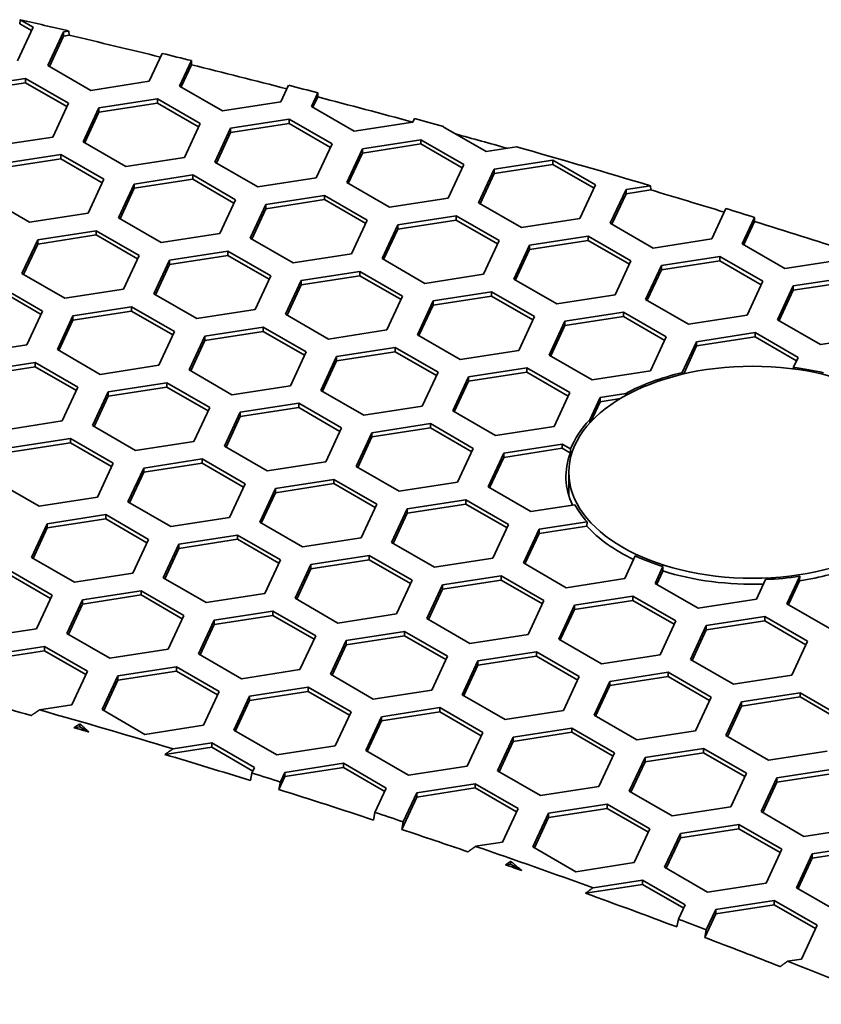
# Model space of a CAD drawing. Units: millimetres. Extents: x 14 to 1080, y -49 to 580.
# Drawn here: x 724 to 739, y 327 to 346 of the extents above; entities that cross this region are included whole.
import ezdxf

# ---------------------------------------------------------------- set-up
doc = ezdxf.new("R2010")
doc.units = ezdxf.units.MM
doc.header["$LTSCALE"] = 2
doc.layers.add('Visible (ISO)', color=7, linetype='Continuous', lineweight=35)

msp = doc.modelspace()

# ---------------------------------------------------------------- linework, layer by layer
at = {"layer": 'Visible (ISO)'}
for p, q in [((724.095, 345.844), (723.796, 345.2)), ((723.839, 345.91), (723.849, 345.986)), ((724.065, 345.78), (723.839, 345.91)), ((723.849, 345.986), (724.095, 345.844)), ((724.375, 345.11), (724.674, 345.754)), ((724.674, 345.673), (724.405, 345.093)), ((724.674, 345.754), (724.776, 345.77)), ((724.674, 345.754), (724.674, 345.673)), ((724.784, 345.69), (724.674, 345.673)), ((724.776, 345.77), (724.784, 345.69)), ((726.554, 345.343), (726.307, 344.812)), ((725.192, 344.639), (724.375, 345.11)), ((726.887, 344.722), (727.112, 345.206)), ((727.113, 345.127), (726.917, 344.704)), ((727.112, 345.206), (727.113, 345.127)), ((722.836, 344.693), (723.951, 344.865)), ((723.951, 344.784), (722.836, 344.611)), ((723.951, 344.865), (724.768, 344.394)), ((723.951, 344.865), (723.951, 344.784)), ((724.738, 344.33), (723.951, 344.784)), ((726.307, 344.812), (725.192, 344.639)), ((727.704, 344.25), (726.887, 344.722)), ((728.965, 344.737), (728.819, 344.423)), ((729.399, 344.333), (729.519, 344.593)), ((729.519, 344.593), (729.521, 344.514)), ((724.768, 344.394), (724.469, 343.75)), ((725.348, 344.304), (726.463, 344.477)), ((726.463, 344.395), (725.348, 344.222)), ((726.463, 344.477), (727.279, 344.005)), ((726.463, 344.477), (726.463, 344.395)), ((727.25, 343.941), (726.463, 344.395)), ((728.819, 344.423), (727.704, 344.25)), ((730.215, 343.862), (729.399, 344.333)), ((729.521, 344.514), (729.428, 344.316)), ((725.049, 343.66), (725.348, 344.304)), ((725.348, 344.222), (725.079, 343.643)), ((725.348, 344.304), (725.348, 344.222)), ((727.279, 344.005), (726.981, 343.361)), ((727.859, 343.916), (728.974, 344.088)), ((728.974, 344.006), (727.859, 343.834)), ((728.974, 344.088), (729.791, 343.617)), ((728.974, 344.088), (728.974, 344.006)), ((729.761, 343.552), (728.974, 344.006)), ((731.33, 344.034), (730.215, 343.862)), ((731.362, 344.102), (731.33, 344.034)), ((727.56, 343.272), (727.859, 343.916)), ((727.859, 343.834), (727.59, 343.254)), ((727.859, 343.916), (727.859, 343.834)), ((731.91, 343.944), (731.914, 343.951)), ((732.727, 343.473), (731.91, 343.944)), ((731.914, 343.951), (731.914, 343.942)), ((724.469, 343.75), (723.353, 343.578)), ((725.865, 343.189), (725.049, 343.66)), ((729.791, 343.617), (729.492, 342.973)), ((730.371, 343.527), (731.486, 343.699)), ((731.486, 343.618), (730.371, 343.445)), ((731.486, 343.699), (732.303, 343.228)), ((731.486, 343.699), (731.486, 343.618)), ((732.273, 343.164), (731.486, 343.618)), ((723.509, 343.243), (724.624, 343.415)), ((724.624, 343.415), (725.441, 342.944)), ((724.624, 343.415), (724.624, 343.334)), ((730.072, 342.883), (730.371, 343.527)), ((730.371, 343.445), (730.102, 342.866)), ((730.371, 343.527), (730.371, 343.445)), ((733.307, 343.563), (732.727, 343.473)), ((724.624, 343.334), (723.509, 343.161)), ((725.411, 342.879), (724.624, 343.334)), ((726.981, 343.361), (725.865, 343.189)), ((728.377, 342.8), (727.56, 343.272)), ((732.303, 343.228), (732.004, 342.584)), ((732.882, 343.138), (733.998, 343.311)), ((733.998, 343.229), (732.882, 343.057)), ((733.998, 343.311), (734.814, 342.839)), ((733.998, 343.311), (733.998, 343.229)), ((734.784, 342.775), (733.998, 343.229)), ((726.021, 342.854), (727.136, 343.027)), ((727.136, 343.027), (727.952, 342.555)), ((727.136, 343.027), (727.136, 342.945)), ((732.583, 342.494), (732.882, 343.138)), ((732.882, 343.057), (732.613, 342.477)), ((732.882, 343.138), (732.882, 343.057)), ((725.441, 342.944), (725.142, 342.3)), ((725.722, 342.21), (726.021, 342.854)), ((727.136, 342.945), (726.021, 342.772)), ((726.021, 342.854), (726.021, 342.772)), ((727.922, 342.491), (727.136, 342.945)), ((729.492, 342.973), (728.377, 342.8)), ((730.889, 342.411), (730.072, 342.883)), ((734.814, 342.839), (734.515, 342.195)), ((726.021, 342.772), (725.752, 342.193)), ((735.095, 342.106), (735.394, 342.749)), ((735.394, 342.668), (735.125, 342.088)), ((735.394, 342.749), (735.859, 342.821)), ((735.394, 342.749), (735.394, 342.668)), ((735.867, 342.741), (735.394, 342.668)), ((735.859, 342.821), (735.867, 342.741)), ((724.027, 342.127), (723.21, 342.599)), ((727.952, 342.555), (727.653, 341.911)), ((728.234, 341.821), (728.532, 342.465)), ((728.532, 342.465), (729.648, 342.638)), ((729.648, 342.556), (728.532, 342.384)), ((728.532, 342.465), (728.532, 342.384)), ((729.648, 342.638), (730.464, 342.166)), ((729.648, 342.638), (729.648, 342.556)), ((730.434, 342.102), (729.648, 342.556)), ((732.004, 342.584), (730.889, 342.411)), ((733.4, 342.023), (732.583, 342.494)), ((725.142, 342.3), (724.027, 342.127)), ((728.532, 342.384), (728.263, 341.804)), ((737.296, 342.387), (737.027, 341.807)), ((726.538, 341.739), (725.722, 342.21)), ((730.464, 342.166), (730.165, 341.523)), ((731.044, 342.077), (732.159, 342.249)), ((732.159, 342.168), (731.044, 341.995)), ((732.159, 342.249), (732.976, 341.778)), ((732.159, 342.249), (732.159, 342.168)), ((732.946, 341.714), (732.159, 342.168)), ((734.515, 342.195), (733.4, 342.023)), ((735.912, 341.634), (735.095, 342.106)), ((737.607, 341.717), (737.84, 342.219)), ((737.841, 342.14), (737.637, 341.7)), ((737.84, 342.219), (737.841, 342.14)), ((724.182, 341.793), (725.297, 341.965)), ((725.297, 341.965), (726.114, 341.494)), ((725.297, 341.965), (725.297, 341.884)), ((727.653, 341.911), (726.538, 341.739)), ((730.745, 341.433), (731.044, 342.077)), ((731.044, 341.995), (730.775, 341.416)), ((731.044, 342.077), (731.044, 341.995)), ((723.883, 341.149), (724.182, 341.793)), ((724.182, 341.711), (723.913, 341.131)), ((725.297, 341.884), (724.182, 341.711)), ((724.182, 341.793), (724.182, 341.711)), ((726.084, 341.429), (725.297, 341.884)), ((729.05, 341.35), (728.234, 341.821)), ((732.976, 341.778), (732.677, 341.134)), ((733.556, 341.688), (734.671, 341.861)), ((734.671, 341.779), (733.556, 341.606)), ((734.671, 341.861), (735.488, 341.389)), ((734.671, 341.861), (734.671, 341.779)), ((735.458, 341.325), (734.671, 341.779)), ((737.027, 341.807), (735.912, 341.634)), ((738.423, 341.246), (737.607, 341.717)), ((726.694, 341.404), (727.809, 341.576)), ((727.809, 341.576), (728.626, 341.105)), ((727.809, 341.576), (727.809, 341.495)), ((730.165, 341.523), (729.05, 341.35)), ((733.257, 341.044), (733.556, 341.688)), ((733.556, 341.606), (733.287, 341.027)), ((733.556, 341.688), (733.556, 341.606)), ((726.114, 341.494), (725.815, 340.85)), ((726.395, 340.76), (726.694, 341.404)), ((727.809, 341.495), (726.694, 341.322)), ((726.694, 341.404), (726.694, 341.322)), ((728.596, 341.041), (727.809, 341.495)), ((731.561, 340.961), (730.745, 341.433)), ((735.488, 341.389), (735.189, 340.745)), ((736.067, 341.3), (737.182, 341.472)), ((737.182, 341.39), (736.067, 341.218)), ((737.182, 341.472), (737.999, 341.001)), ((737.182, 341.472), (737.182, 341.39)), ((737.969, 340.936), (737.182, 341.39)), ((739.539, 341.418), (738.423, 341.246)), ((724.7, 340.677), (723.883, 341.149)), ((726.694, 341.322), (726.425, 340.743)), ((729.205, 341.015), (730.321, 341.188)), ((730.321, 341.188), (731.137, 340.717)), ((730.321, 341.188), (730.321, 341.106)), ((735.768, 340.656), (736.067, 341.3)), ((736.067, 341.218), (735.798, 340.638)), ((736.067, 341.3), (736.067, 341.218)), ((728.626, 341.105), (728.327, 340.461)), ((728.906, 340.371), (729.205, 341.015)), ((730.321, 341.106), (729.205, 340.934)), ((729.205, 341.015), (729.205, 340.934)), ((731.107, 340.652), (730.321, 341.106)), ((732.677, 341.134), (731.561, 340.961)), ((734.073, 340.573), (733.257, 341.044)), ((737.999, 341.001), (737.7, 340.357)), ((738.579, 340.911), (739.694, 341.083)), ((739.694, 341.002), (738.579, 340.829)), ((723.459, 340.904), (724.275, 340.432)), ((724.246, 340.368), (723.459, 340.822)), ((725.815, 340.85), (724.7, 340.677)), ((729.205, 340.934), (728.936, 340.354)), ((731.717, 340.627), (732.833, 340.799)), ((732.833, 340.799), (733.649, 340.328)), ((732.833, 340.799), (732.833, 340.717)), ((738.28, 340.267), (738.579, 340.911)), ((738.579, 340.829), (738.31, 340.25)), ((738.579, 340.911), (738.579, 340.829)), ((727.212, 340.289), (726.395, 340.76)), ((731.137, 340.717), (730.838, 340.073)), ((731.418, 339.983), (731.717, 340.627)), ((732.833, 340.717), (731.717, 340.545)), ((731.717, 340.627), (731.717, 340.545)), ((733.619, 340.263), (732.833, 340.717)), ((735.189, 340.745), (734.073, 340.573)), ((736.585, 340.184), (735.768, 340.656)), ((724.275, 340.432), (723.977, 339.788)), ((724.855, 340.342), (725.971, 340.515)), ((725.971, 340.433), (724.855, 340.261)), ((725.971, 340.515), (726.787, 340.044)), ((725.971, 340.515), (725.971, 340.433)), ((726.757, 339.979), (725.971, 340.433)), ((728.327, 340.461), (727.212, 340.289)), ((731.717, 340.545), (731.448, 339.965)), ((734.229, 340.238), (735.344, 340.411)), ((735.344, 340.411), (736.16, 339.939)), ((735.344, 340.411), (735.344, 340.329)), ((724.557, 339.698), (724.855, 340.342)), ((724.855, 340.261), (724.586, 339.681)), ((724.855, 340.342), (724.855, 340.261)), ((729.723, 339.9), (728.906, 340.371)), ((733.649, 340.328), (733.35, 339.684)), ((733.93, 339.594), (734.229, 340.238)), ((735.344, 340.329), (734.229, 340.156)), ((734.229, 340.238), (734.229, 340.156)), ((736.131, 339.875), (735.344, 340.329)), ((737.7, 340.357), (736.585, 340.184)), ((739.097, 339.795), (738.28, 340.267)), ((726.787, 340.044), (726.488, 339.4)), ((727.367, 339.954), (728.482, 340.126)), ((728.482, 340.045), (727.367, 339.872)), ((728.482, 340.126), (729.299, 339.655)), ((728.482, 340.126), (728.482, 340.045)), ((729.269, 339.591), (728.482, 340.045)), ((730.838, 340.073), (729.723, 339.9)), ((734.229, 340.156), (733.96, 339.577)), ((736.74, 339.849), (737.856, 340.022)), ((737.856, 340.022), (738.672, 339.55)), ((737.856, 340.022), (737.856, 339.94)), ((727.068, 339.31), (727.367, 339.954)), ((727.367, 339.872), (727.098, 339.293)), ((727.367, 339.954), (727.367, 339.872)), ((732.235, 339.511), (731.418, 339.983)), ((736.16, 339.939), (735.862, 339.295)), ((736.467, 339.26), (736.74, 339.849)), ((737.856, 339.94), (736.74, 339.768)), ((736.74, 339.849), (736.74, 339.768)), ((738.642, 339.486), (737.856, 339.94)), ((740.212, 339.968), (739.097, 339.795)), ((723.977, 339.788), (722.861, 339.616)), ((725.373, 339.227), (724.557, 339.698)), ((729.299, 339.655), (729, 339.011)), ((729.879, 339.565), (730.994, 339.738)), ((730.994, 339.656), (729.879, 339.483)), ((730.994, 339.738), (731.811, 339.266)), ((730.994, 339.738), (730.994, 339.656)), ((731.781, 339.202), (730.994, 339.656)), ((733.35, 339.684), (732.235, 339.511)), ((736.74, 339.768), (736.493, 339.235)), ((723.017, 339.281), (724.132, 339.454)), ((724.132, 339.454), (724.949, 338.982)), ((724.132, 339.454), (724.132, 339.372)), ((729.58, 338.921), (729.879, 339.565)), ((729.879, 339.483), (729.61, 338.904)), ((729.879, 339.565), (729.879, 339.483)), ((734.746, 339.123), (733.93, 339.594)), ((738.672, 339.55), (738.584, 339.361)), ((724.132, 339.372), (723.017, 339.199)), ((724.919, 338.918), (724.132, 339.372)), ((726.488, 339.4), (725.373, 339.227)), ((727.884, 338.839), (727.068, 339.31)), ((731.811, 339.266), (731.512, 338.622)), ((732.39, 339.177), (733.505, 339.349)), ((733.505, 339.268), (732.39, 339.095)), ((733.505, 339.349), (734.322, 338.878)), ((733.505, 339.349), (733.505, 339.268)), ((734.292, 338.813), (733.505, 339.268)), ((735.862, 339.295), (734.746, 339.123)), ((738.584, 339.361), (738.585, 339.331)), ((732.091, 338.533), (732.39, 339.177)), ((732.39, 339.095), (732.121, 338.515)), ((732.39, 339.177), (732.39, 339.095)), ((736.468, 339.229), (736.467, 339.26)), ((724.949, 338.982), (724.65, 338.338)), ((725.23, 338.249), (725.528, 338.892)), ((725.528, 338.892), (726.644, 339.065)), ((726.644, 338.983), (725.528, 338.811)), ((725.528, 338.892), (725.528, 338.811)), ((726.644, 339.065), (727.46, 338.594)), ((726.644, 339.065), (726.644, 338.983)), ((727.43, 338.529), (726.644, 338.983)), ((729, 339.011), (727.884, 338.839)), ((730.396, 338.45), (729.58, 338.921)), ((725.528, 338.811), (725.259, 338.231)), ((734.322, 338.878), (734.023, 338.234)), ((734.703, 338.359), (734.902, 338.788)), ((734.902, 338.706), (734.723, 338.32)), ((734.902, 338.788), (735.388, 338.863)), ((734.902, 338.788), (734.902, 338.706)), ((735.287, 338.766), (734.902, 338.706)), ((727.46, 338.594), (727.161, 337.95)), ((728.04, 338.504), (729.156, 338.676)), ((729.156, 338.595), (728.04, 338.422)), ((729.156, 338.676), (729.972, 338.205)), ((729.156, 338.676), (729.156, 338.595)), ((729.942, 338.14), (729.156, 338.595)), ((731.512, 338.622), (730.396, 338.45)), ((732.908, 338.061), (732.091, 338.533)), ((724.65, 338.338), (723.535, 338.166)), ((727.741, 337.86), (728.04, 338.504)), ((728.04, 338.422), (727.771, 337.842)), ((728.04, 338.504), (728.04, 338.422)), ((726.046, 337.777), (725.23, 338.249)), ((729.972, 338.205), (729.673, 337.561)), ((730.552, 338.115), (731.667, 338.288)), ((731.667, 338.206), (730.552, 338.034)), ((731.667, 338.288), (732.483, 337.816)), ((731.667, 338.288), (731.667, 338.206)), ((732.454, 337.752), (731.667, 338.206)), ((734.023, 338.234), (732.908, 338.061)), ((723.69, 337.831), (724.805, 338.004)), ((724.805, 338.004), (725.622, 337.532)), ((724.805, 338.004), (724.805, 337.922)), ((730.253, 337.471), (730.552, 338.115)), ((730.552, 338.034), (730.283, 337.454)), ((730.552, 338.115), (730.552, 338.034)), ((724.805, 337.922), (723.69, 337.749)), ((725.592, 337.468), (724.805, 337.922)), ((727.161, 337.95), (726.046, 337.777)), ((728.558, 337.388), (727.741, 337.86)), ((732.483, 337.816), (732.185, 337.172)), ((733.064, 337.726), (734.179, 337.899)), ((734.179, 337.817), (733.064, 337.645)), ((734.179, 337.899), (734.339, 337.807)), ((734.179, 337.899), (734.179, 337.817)), ((734.334, 337.728), (734.179, 337.817)), ((734.339, 337.807), (734.334, 337.728)), ((726.202, 337.442), (727.317, 337.615)), ((727.317, 337.615), (728.134, 337.143)), ((727.317, 337.615), (727.317, 337.533)), ((732.765, 337.082), (733.064, 337.726)), ((733.064, 337.645), (732.795, 337.065)), ((733.064, 337.726), (733.064, 337.645)), ((725.622, 337.532), (725.323, 336.888)), ((725.903, 336.798), (726.202, 337.442)), ((727.317, 337.533), (726.202, 337.361)), ((726.202, 337.442), (726.202, 337.361)), ((728.104, 337.079), (727.317, 337.533)), ((729.673, 337.561), (728.558, 337.388)), ((731.069, 337), (730.253, 337.471)), ((726.202, 337.361), (725.933, 336.781)), ((728.713, 337.054), (729.829, 337.226)), ((729.829, 337.226), (730.645, 336.755)), ((729.829, 337.226), (729.829, 337.145)), ((734.304, 336.919), (734.304, 337.361)), ((724.208, 336.716), (723.391, 337.187)), ((728.134, 337.143), (727.835, 336.499)), ((728.414, 336.41), (728.713, 337.054)), ((729.829, 337.145), (728.713, 336.972)), ((728.713, 337.054), (728.713, 336.972)), ((730.615, 336.69), (729.829, 337.145)), ((732.185, 337.172), (731.069, 337)), ((733.581, 336.611), (732.765, 337.082)), ((725.323, 336.888), (724.208, 336.716)), ((728.713, 336.972), (728.444, 336.393)), ((731.225, 336.665), (732.34, 336.837)), ((732.34, 336.837), (733.157, 336.366)), ((732.34, 336.837), (732.34, 336.756)), ((726.719, 336.327), (725.903, 336.798)), ((730.645, 336.755), (730.346, 336.111)), ((730.926, 336.021), (731.225, 336.665)), ((732.34, 336.756), (731.225, 336.583)), ((731.225, 336.665), (731.225, 336.583)), ((733.127, 336.302), (732.34, 336.756)), ((734.42, 336.741), (733.581, 336.611)), ((724.363, 336.381), (725.479, 336.553)), ((725.479, 336.472), (724.363, 336.299)), ((725.479, 336.553), (726.295, 336.082)), ((725.479, 336.553), (725.479, 336.472)), ((726.265, 336.018), (725.479, 336.472)), ((727.835, 336.499), (726.719, 336.327)), ((731.225, 336.583), (730.956, 336.004)), ((724.064, 335.737), (724.363, 336.381)), ((724.363, 336.299), (724.094, 335.72)), ((724.363, 336.381), (724.363, 336.299)), ((729.231, 335.938), (728.414, 336.41)), ((733.157, 336.366), (732.858, 335.722)), ((733.438, 335.632), (733.736, 336.276)), ((733.736, 336.276), (734.652, 336.418)), ((734.647, 336.336), (733.736, 336.195)), ((733.736, 336.276), (733.736, 336.195)), ((734.652, 336.418), (734.647, 336.336)), ((726.295, 336.082), (725.996, 335.438)), ((726.875, 335.992), (727.99, 336.165)), ((727.99, 336.083), (726.875, 335.911)), ((727.99, 336.165), (728.807, 335.693)), ((727.99, 336.165), (727.99, 336.083)), ((728.777, 335.629), (727.99, 336.083)), ((730.346, 336.111), (729.231, 335.938)), ((733.736, 336.195), (733.467, 335.615)), ((726.576, 335.348), (726.875, 335.992)), ((726.875, 335.911), (726.606, 335.331)), ((726.875, 335.992), (726.875, 335.911)), ((731.743, 335.55), (730.926, 336.021)), ((724.881, 335.265), (724.064, 335.737)), ((729.387, 335.603), (730.502, 335.776)), ((730.502, 335.776), (731.318, 335.305)), ((730.502, 335.776), (730.502, 335.694)), ((732.858, 335.722), (731.743, 335.55)), ((735.571, 335.768), (735.369, 335.334)), ((728.807, 335.693), (728.508, 335.049)), ((729.088, 334.96), (729.387, 335.603)), ((729.387, 335.522), (729.118, 334.942)), ((730.502, 335.694), (729.387, 335.522)), ((729.387, 335.603), (729.387, 335.522)), ((731.289, 335.24), (730.502, 335.694)), ((734.254, 335.161), (733.438, 335.632)), ((735.949, 335.244), (736.098, 335.564)), ((736.098, 335.564), (736.097, 335.479)), ((723.64, 335.492), (724.457, 335.02)), ((724.427, 334.956), (723.64, 335.41)), ((725.996, 335.438), (724.881, 335.265)), ((727.392, 334.877), (726.576, 335.348)), ((731.898, 335.215), (733.013, 335.388)), ((733.013, 335.388), (733.83, 334.916)), ((733.013, 335.388), (733.013, 335.306)), ((735.369, 335.334), (734.254, 335.161)), ((736.097, 335.479), (735.979, 335.226)), ((738.461, 334.855), (738.704, 335.379)), ((738.704, 335.379), (738.702, 335.294)), ((731.318, 335.305), (731.02, 334.661)), ((731.599, 334.571), (731.898, 335.215)), ((733.013, 335.306), (731.898, 335.133)), ((731.898, 335.215), (731.898, 335.133)), ((733.8, 334.852), (733.013, 335.306)), ((736.766, 334.772), (735.949, 335.244)), ((738.054, 335.317), (737.881, 334.945)), ((738.702, 335.294), (738.491, 334.838)), ((724.457, 335.02), (724.158, 334.377)), ((725.036, 334.931), (726.152, 335.103)), ((726.152, 335.022), (725.036, 334.849)), ((726.152, 335.103), (726.968, 334.632)), ((726.152, 335.103), (726.152, 335.022)), ((726.938, 334.568), (726.152, 335.022)), ((728.508, 335.049), (727.392, 334.877)), ((729.904, 334.488), (729.088, 334.96)), ((731.898, 335.133), (731.629, 334.554)), ((734.41, 334.826), (735.525, 334.999)), ((735.525, 334.999), (736.342, 334.527)), ((735.525, 334.999), (735.525, 334.917)), ((724.737, 334.287), (725.036, 334.931)), ((725.036, 334.849), (724.767, 334.27)), ((725.036, 334.931), (725.036, 334.849)), ((733.83, 334.916), (733.531, 334.272)), ((734.111, 334.182), (734.41, 334.826)), ((735.525, 334.917), (734.41, 334.745)), ((734.41, 334.826), (734.41, 334.745)), ((736.312, 334.463), (735.525, 334.917)), ((737.881, 334.945), (736.766, 334.772)), ((739.277, 334.384), (738.461, 334.855)), ((726.968, 334.632), (726.669, 333.988)), ((727.548, 334.542), (728.663, 334.715)), ((728.663, 334.633), (727.548, 334.46)), ((728.663, 334.715), (729.48, 334.243)), ((728.663, 334.715), (728.663, 334.633)), ((729.45, 334.179), (728.663, 334.633)), ((731.02, 334.661), (729.904, 334.488)), ((734.41, 334.745), (734.141, 334.165)), ((736.921, 334.438), (738.037, 334.61)), ((738.037, 334.61), (738.853, 334.139)), ((738.037, 334.61), (738.037, 334.529)), ((727.249, 333.898), (727.548, 334.542)), ((727.548, 334.46), (727.279, 333.881)), ((727.548, 334.542), (727.548, 334.46)), ((732.416, 334.1), (731.599, 334.571)), ((736.342, 334.527), (736.043, 333.883)), ((736.622, 333.794), (736.921, 334.438)), ((738.037, 334.529), (736.921, 334.356)), ((736.921, 334.438), (736.921, 334.356)), ((738.823, 334.074), (738.037, 334.529)), ((724.158, 334.377), (723.042, 334.204)), ((725.554, 333.815), (724.737, 334.287)), ((729.48, 334.243), (729.181, 333.599)), ((730.06, 334.154), (731.175, 334.326)), ((731.175, 334.244), (730.06, 334.072)), ((731.175, 334.326), (731.991, 333.855)), ((731.175, 334.326), (731.175, 334.244)), ((731.961, 333.79), (731.175, 334.244)), ((733.531, 334.272), (732.416, 334.1)), ((736.921, 334.356), (736.652, 333.776)), ((723.198, 333.869), (724.313, 334.042)), ((724.313, 334.042), (725.13, 333.571)), ((724.313, 334.042), (724.313, 333.96)), ((729.761, 333.51), (730.06, 334.154)), ((730.06, 334.072), (729.791, 333.492)), ((730.06, 334.154), (730.06, 334.072)), ((734.927, 333.711), (734.111, 334.182)), ((738.853, 334.139), (738.554, 333.495)), ((724.313, 333.96), (723.198, 333.788)), ((725.1, 333.506), (724.313, 333.96)), ((726.669, 333.988), (725.554, 333.815)), ((728.066, 333.427), (727.249, 333.898)), ((731.991, 333.855), (731.692, 333.211)), ((732.571, 333.765), (733.687, 333.937)), ((733.687, 333.856), (732.571, 333.683)), ((733.687, 333.937), (734.503, 333.466)), ((733.687, 333.937), (733.687, 333.856)), ((734.473, 333.401), (733.687, 333.856)), ((736.043, 333.883), (734.927, 333.711)), ((725.71, 333.481), (726.825, 333.653)), ((726.825, 333.653), (727.641, 333.182)), ((726.825, 333.653), (726.825, 333.571)), ((732.273, 333.121), (732.571, 333.765)), ((732.571, 333.683), (732.302, 333.104)), ((732.571, 333.765), (732.571, 333.683)), ((737.439, 333.322), (736.622, 333.794)), ((725.13, 333.571), (724.831, 332.927)), ((725.411, 332.837), (725.71, 333.481)), ((726.825, 333.571), (725.71, 333.399)), ((725.71, 333.481), (725.71, 333.399)), ((727.612, 333.117), (726.825, 333.571)), ((729.181, 333.599), (728.066, 333.427)), ((730.577, 333.038), (729.761, 333.51)), ((734.503, 333.466), (734.204, 332.822)), ((735.083, 333.376), (736.198, 333.549)), ((736.198, 333.467), (735.083, 333.295)), ((736.198, 333.549), (737.015, 333.077)), ((736.198, 333.549), (736.198, 333.467)), ((736.985, 333.013), (736.198, 333.467)), ((738.554, 333.495), (737.439, 333.322)), ((725.71, 333.399), (725.441, 332.819)), ((728.221, 333.092), (729.336, 333.265)), ((729.336, 333.265), (730.153, 332.793)), ((729.336, 333.265), (729.336, 333.183)), ((734.784, 332.732), (735.083, 333.376)), ((735.083, 333.295), (734.814, 332.715)), ((735.083, 333.376), (735.083, 333.295)), ((727.641, 333.182), (727.343, 332.538)), ((727.922, 332.448), (728.221, 333.092)), ((729.336, 333.183), (728.221, 333.01)), ((728.221, 333.092), (728.221, 333.01)), ((730.123, 332.729), (729.336, 333.183)), ((731.692, 333.211), (730.577, 333.038)), ((733.089, 332.649), (732.273, 333.121)), ((737.015, 333.077), (736.716, 332.433)), ((737.595, 332.987), (738.71, 333.16)), ((738.71, 333.078), (737.595, 332.906)), ((738.71, 333.16), (739.527, 332.689)), ((738.71, 333.16), (738.71, 333.078)), ((739.497, 332.624), (738.71, 333.078)), ((724.831, 332.927), (724.217, 332.832)), ((728.221, 333.01), (727.952, 332.431)), ((737.296, 332.343), (737.595, 332.987)), ((737.595, 332.906), (737.326, 332.326)), ((737.595, 332.987), (737.595, 332.906)), ((726.227, 332.365), (725.411, 332.837)), ((730.153, 332.793), (729.854, 332.149)), ((730.434, 332.059), (730.733, 332.703)), ((730.733, 332.703), (731.848, 332.876)), ((731.848, 332.794), (730.733, 332.622)), ((730.733, 332.703), (730.733, 332.622)), ((731.848, 332.876), (732.665, 332.404)), ((731.848, 332.876), (731.848, 332.794)), ((732.635, 332.34), (731.848, 332.794)), ((734.204, 332.822), (733.089, 332.649)), ((735.6, 332.261), (734.784, 332.732)), ((724.986, 332.51), (724.874, 332.493)), ((724.986, 332.568), (724.986, 332.51)), ((725.159, 332.41), (724.986, 332.51)), ((727.343, 332.538), (726.227, 332.365)), ((730.733, 332.622), (730.464, 332.042)), ((728.739, 331.977), (727.922, 332.448)), ((732.665, 332.404), (732.366, 331.76)), ((733.244, 332.315), (734.36, 332.487)), ((734.36, 332.406), (733.244, 332.233)), ((734.36, 332.487), (735.176, 332.016)), ((734.36, 332.487), (734.36, 332.406)), ((735.146, 331.952), (734.36, 332.406)), ((736.716, 332.433), (735.6, 332.261)), ((738.112, 331.872), (737.296, 332.343)), ((726.761, 332.089), (727.498, 332.203)), ((727.498, 332.203), (728.314, 331.732)), ((727.498, 332.203), (727.498, 332.122)), ((729.854, 332.149), (728.739, 331.977)), ((732.945, 331.671), (733.244, 332.315)), ((733.244, 332.233), (732.975, 331.654)), ((733.244, 332.315), (733.244, 332.233)), ((727.498, 332.122), (726.606, 331.984)), ((728.285, 331.667), (727.498, 332.122)), ((731.251, 331.588), (730.434, 332.059)), ((735.176, 332.016), (734.877, 331.372)), ((735.756, 331.926), (736.872, 332.099)), ((736.872, 332.017), (735.756, 331.844)), ((736.872, 332.099), (737.688, 331.627)), ((736.872, 332.099), (736.872, 332.017)), ((737.658, 331.563), (736.872, 332.017)), ((739.228, 332.045), (738.112, 331.872)), ((728.894, 331.642), (730.01, 331.814)), ((730.01, 331.814), (730.826, 331.343)), ((730.01, 331.814), (730.01, 331.733)), ((732.366, 331.76), (731.251, 331.588)), ((735.457, 331.282), (735.756, 331.926)), ((735.756, 331.844), (735.487, 331.265)), ((735.756, 331.926), (735.756, 331.844)), ((728.266, 331.628), (728.237, 331.484)), ((728.314, 331.732), (728.266, 331.628)), ((728.809, 331.458), (728.894, 331.642)), ((730.01, 331.733), (728.894, 331.56)), ((728.894, 331.642), (728.894, 331.56)), ((730.796, 331.279), (730.01, 331.733)), ((733.762, 331.199), (732.945, 331.671)), ((737.688, 331.627), (737.389, 330.983)), ((738.268, 331.537), (739.383, 331.71)), ((739.383, 331.628), (738.268, 331.456)), ((728.894, 331.56), (728.78, 331.314)), ((728.78, 331.314), (728.809, 331.458)), ((731.406, 331.253), (732.521, 331.426)), ((732.521, 331.426), (733.338, 330.954)), ((732.521, 331.426), (732.521, 331.344)), ((737.969, 330.894), (738.268, 331.537)), ((738.268, 331.456), (737.999, 330.876)), ((738.268, 331.537), (738.268, 331.456)), ((730.826, 331.343), (730.61, 330.877)), ((731.148, 330.699), (731.406, 331.253)), ((732.521, 331.344), (731.406, 331.172)), ((731.406, 331.253), (731.406, 331.172)), ((733.308, 330.89), (732.521, 331.344)), ((734.877, 331.372), (733.762, 331.199)), ((736.274, 330.811), (735.457, 331.282)), ((731.406, 331.172), (731.119, 330.555)), ((733.918, 330.865), (735.033, 331.037)), ((735.033, 331.037), (735.85, 330.566)), ((735.033, 331.037), (735.033, 330.955)), ((730.61, 330.877), (730.581, 330.733)), ((733.338, 330.954), (733.039, 330.311)), ((733.619, 330.221), (733.918, 330.865)), ((735.033, 330.955), (733.918, 330.783)), ((733.918, 330.865), (733.918, 330.783)), ((735.82, 330.501), (735.033, 330.955)), ((737.389, 330.983), (736.274, 330.811)), ((738.785, 330.422), (737.969, 330.894)), ((731.119, 330.555), (731.148, 330.699)), ((733.918, 330.783), (733.649, 330.203)), ((736.429, 330.476), (737.544, 330.649)), ((737.544, 330.649), (738.361, 330.177)), ((737.544, 330.649), (737.544, 330.567)), ((735.85, 330.566), (735.551, 329.922)), ((736.13, 329.832), (736.429, 330.476)), ((737.544, 330.567), (736.429, 330.394)), ((736.429, 330.476), (736.429, 330.394)), ((738.331, 330.113), (737.544, 330.567)), ((739.901, 330.595), (738.785, 330.422)), ((733.039, 330.311), (732.528, 330.232)), ((736.429, 330.394), (736.16, 329.815)), ((738.941, 330.087), (740.056, 330.26)), ((734.435, 329.749), (733.619, 330.221)), ((738.361, 330.177), (738.062, 329.533)), ((738.642, 329.443), (738.941, 330.087)), ((740.056, 330.178), (738.941, 330.006)), ((738.941, 330.087), (738.941, 330.006)), ((733.195, 329.894), (733.098, 329.879)), ((733.195, 329.948), (733.195, 329.894)), ((733.408, 329.771), (733.195, 329.894)), ((735.551, 329.922), (734.435, 329.749)), ((738.941, 330.006), (738.672, 329.426)), ((736.947, 329.361), (736.13, 329.832)), ((734.765, 329.442), (735.706, 329.587)), ((735.706, 329.587), (736.522, 329.116)), ((735.706, 329.587), (735.706, 329.505)), ((738.062, 329.533), (736.947, 329.361)), ((735.706, 329.505), (734.622, 329.338)), ((736.493, 329.051), (735.706, 329.505)), ((739.459, 328.972), (738.642, 329.443)), ((737.103, 329.026), (738.218, 329.198)), ((738.218, 329.198), (739.034, 328.727)), ((738.218, 329.198), (738.218, 329.117)), ((736.522, 329.116), (736.395, 328.841)), ((737.103, 328.944), (736.894, 328.495)), ((736.924, 328.641), (737.103, 329.026)), ((738.218, 329.117), (737.103, 328.944)), ((737.103, 329.026), (737.103, 328.944)), ((739.004, 328.663), (738.218, 329.117)), ((736.395, 328.841), (736.365, 328.695)), ((736.894, 328.495), (736.924, 328.641)), ((739.034, 328.727), (738.736, 328.083)), ((738.736, 328.083), (738.471, 328.042))]:
    msp.add_line(p, q, dxfattribs=at)
for centre, major_axis, start_param, end_param in [((673.304, 272.861), (136.369, 0), 1.183757, 1.191087), ((673.304, 272.78), (136.374, 0), 1.169912, 1.183707), ((673.304, 272.861), (136.369, 0), 1.165187, 1.169636), ((673.304, 272.78), (136.374, 0), 1.15063, 1.165193), ((673.304, 272.861), (136.369, 0), 1.145894, 1.150352), ((673.304, 272.78), (136.374, 0), 1.131324, 1.145901), ((673.304, 272.861), (136.369, 0), 1.126536, 1.131012), ((673.304, 272.78), (136.374, 0), 1.116669, 1.124681), ((673.304, 272.861), (136.369, 0), 1.094239, 1.115189), ((673.304, 272.78), (136.374, 0), 1.082626, 1.094197), ((673.304, 272.861), (136.369, 0), 1.077824, 1.082342), ((673.304, 272.78), (136.374, 0), 1.063016, 1.077833), ((737.804, 337.361), (3.55, 0), 1.179702, 1.349088), ((737.804, 337.361), (3.55, 0), 1.956835, 2.31924), ((737.804, 337.361), (-3.55, 0), 5.774437, 6.064027), ((737.804, 337.28), (-3.555, 0), 6.06309, 6.55217), ((737.804, 337.361), (-3.55, 0), 0.307491, 0.478174), ((737.804, 337.28), (3.555, 0), 3.619443, 4.021574), ((737.804, 337.361), (-3.55, 0), 0.890618, 1.069616), ((737.804, 337.28), (3.555, 0), 4.967926, 5.304764), ((737.804, 337.28), (3.555, 0), 4.211568, 4.771579), ((737.804, 337.361), (-3.55, 0), 1.641364, 1.827173), ((673.304, 272.78), (-115.57, 0), 4.257721, 4.26581), ((673.304, 272.861), (-115.679, 0), 4.232004, 4.256645), ((673.304, 272.78), (-115.57, 0), 4.247089, 4.249844), ((673.304, 272.78), (-115.57, 0), 4.217052, 4.233028), ((673.304, 272.861), (-115.679, 0), 4.211935, 4.217275), ((673.304, 272.78), (-115.57, 0), 4.193856, 4.211707), ((673.304, 272.861), (-115.679, 0), 4.188736, 4.194102), ((673.304, 272.78), (-115.57, 0), 4.175822, 4.188485), ((673.304, 272.861), (-115.679, 0), 4.152238, 4.174909), ((673.304, 272.78), (-115.57, 0), 4.165456, 4.168592), ((673.304, 272.78), (-115.57, 0), 4.135217, 4.15311), ((673.304, 272.861), (-115.679, 0), 4.130058, 4.135523), ((673.304, 272.78), (-115.57, 0), 4.114764, 4.129746), ((673.304, 272.861), (-115.679, 0), 4.092478, 4.113956)]:
    msp.add_ellipse(centre, major_axis=major_axis, ratio=0.57735, start_param=start_param, end_param=end_param, dxfattribs=at)
msp.add_ellipse((737.804, 337.361), major_axis=(-3.5, 0), ratio=0.57735, dxfattribs=at)
for points, weights in [([(735.388, 338.863), (735.385, 338.842), (735.382, 338.82)], [1, 1.00000063735, 1.00000062065]), ([(734.708, 338.304), (734.705, 338.332), (734.703, 338.359)], [1.00000141397, 1.00000356799, 1]), ([(724.217, 332.832), (724.138, 332.778), (724.058, 332.725)], [1, 1.00000025578, 1]), ([(724.874, 332.493), (724.93, 332.53), (724.986, 332.568)], [1, 1.00000017626, 1.0000001021]), ([(724.986, 332.568), (725.073, 332.489), (725.159, 332.41)], [1.00000045248, 1.0000007831, 1]), ([(726.606, 331.984), (726.684, 332.036), (726.761, 332.089)], [1, 1.00000024138, 1]), ([(732.528, 330.232), (732.455, 330.179), (732.382, 330.127)], [1, 1.00000021444, 1]), ([(733.098, 329.879), (733.147, 329.914), (733.195, 329.948)], [1, 1.00000014108, 1.00000009534]), ([(733.195, 329.948), (733.301, 329.859), (733.408, 329.771)], [1.00000086592, 1.00000128758, 1]), ([(734.622, 329.338), (734.694, 329.39), (734.765, 329.442)], [1, 1.00000020855, 1]), ([(738.471, 328.042), (738.402, 327.991), (738.333, 327.939)], [1, 1.00000018916, 1])]:
    msp.add_rational_spline(points, weights, degree=2, dxfattribs=at)

doc.saveas('drawing.dxf')
